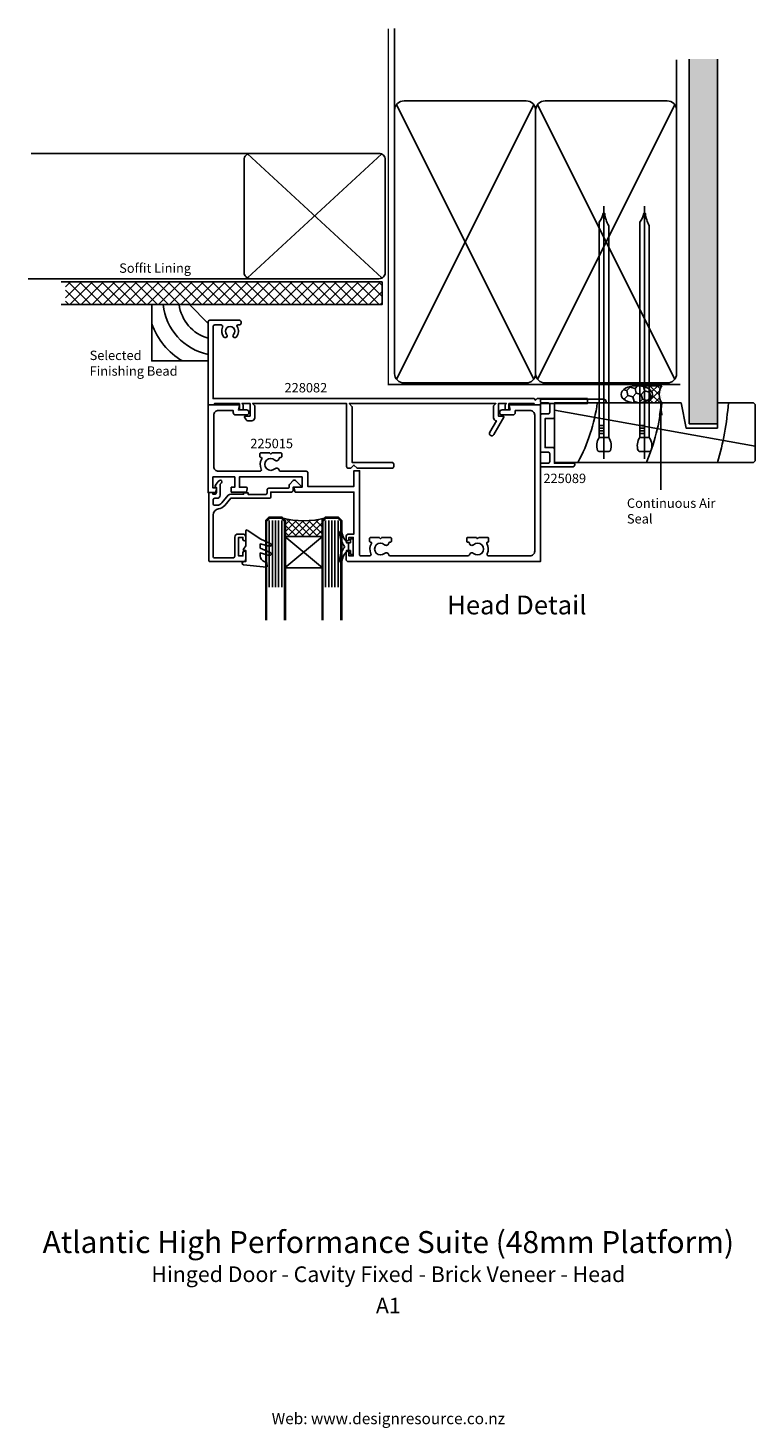
# Model space of a CAD drawing. Units: millimetres. Extents: x -115 to 117, y -333 to 113.
import ezdxf
from ezdxf.enums import TextEntityAlignment as Align

# ---------------------------------------------------------------- set-up
doc = ezdxf.new("R2010")
doc.units = ezdxf.units.MM
doc.linetypes.add('CENTER', pattern=[50.8, 31.75, -6.35, 6.35, -6.35])
doc.layers.add('Fletcher Aluminium 0800 397 263', color=151, linetype='Continuous', plot=False)
doc.layers.add('Fletcher Aluminium 0800 55 11 00', color=151, linetype='Continuous', plot=False)
doc.styles.add('Arial', font='arial.ttf')
doc.dimstyles.get("Standard").update_dxf_attribs({"dimtxt": 3, "dimasz": 4, "dimexe": 1, "dimexo": 2, "dimgap": 1, "dimtad": 1, "dimdsep": 46, "dimtxsty": 'Arial', "dimcen": 0.09, "dimazin": 2, "dimtfac": 1, "dimtofl": 0, "dimtmove": 0, "dimatfit": 0, "dimfxl": 0, "dimtolj": 1, "dimtzin": 0, "dimarcsym": 0})

# ---------------------------------------------------------------- blocks, each defined once
blk = doc.blocks.new('brand_fletcher')
at = {"layer": 'Fletcher Aluminium 0800 397 263', "style": 'Arial'}
blk.add_text('Web: www.designresource.co.nz', height=1.8, dxfattribs=at).set_placement((0, -166.66), align=Align.BOTTOM_CENTER)

msp = doc.modelspace()

# ---------------------------------------------------------------- hatches: boundary and pattern name
h = msp.add_hatch()
h.set_pattern_fill('AR-SAND', color=256, scale=0.05, style=0)
h.set_pattern_definition([(37.5, (-655.7487, 2097.832), (-0.0800016, 2.4470662), [0, -1.9304, 0, -2.159, 0, -2.06375]), (7.5, (-655.7487, 2097.832), (2.2476164, 3.5841255), [0, -1.0414, 0, -1.7399, 0, -0.66675]), (327.5, (-657.3108, 2097.832), (3.9549619, 0.007186), [0, -0.635, 0, -2.286, 0, -2.9845]), (317.5, (-657.3108, 2097.832), (3.8177823, 1.1146466), [0, -0.3175, 0, -1.4986, 0, -1.7145])])
h.paths.add_polyline_path([(105, 103.3), (96, 103.3), (96, -13), (105, -13)])
h = msp.add_hatch()
h.set_pattern_fill('ANSI37', color=256, scale=20, angle=90, style=0)
h.set_pattern_definition([(135, (545.2121, -141.355), (-1.767767, -1.767767), []), (225, (545.2121, -141.355), (1.767767, -1.767767), [])])
h.paths.add_polyline_path([(-103.03, 32.23), (-103.03, 25), (-2, 25), (-2, 32.23)])
at = {"lineweight": -3}
h = msp.add_hatch(dxfattribs=at)
h.set_pattern_fill('HONEY', color=256, scale=0.5, angle=45)
h.set_pattern_definition([(45, (-1.7138, 75.3222), (0.711657, 2.65594), [1.5875, -3.175]), (165, (-1.7138, 75.3222), (-2.65594, -0.711657), [1.5875, -3.175]), (105, (-1.7138, 75.3222), (-1.944282, 1.944282), [-3.175, 1.5875])])
edge = h.paths.add_edge_path()
edge.add_ellipse((79.25, -3.65), major_axis=(-5, 0), ratio=0.55, start_angle=90, end_angle=270)
edge.add_ellipse((79.25, -3.65), major_axis=(-5, 0), ratio=0.55, start_angle=270, end_angle=450)
h = msp.add_hatch(dxfattribs=at)
h.set_pattern_fill('NET', color=256, scale=0.5, angle=45)
h.set_pattern_definition([(45, (-1.7138, 75.3222), (-1.122532, 1.122532), []), (135, (-1.7138, 75.3222), (-1.122532, -1.122532), [])])
edge = h.paths.add_edge_path()
edge.add_line((87.25, -0.9), (79.25, -0.9))
edge.add_ellipse((79.25, -3.65), major_axis=(-5, 0), ratio=0.55, start_angle=90, end_angle=270, ccw=False)
edge.add_line((79.25, -6.4), (87.25, -6.4))
edge.add_arc((91.44, -3.65), 5.01, 146.7222, 213.2778, ccw=False)
h = msp.add_hatch()
h.set_pattern_fill('ANSI37', color=256, scale=0.5, angle=-90, style=0)
h.set_pattern_definition([(45, (-336.0336, -153.0617), (-1.122532, 1.122532), []), (135, (-336.0336, -153.0617), (-1.122532, -1.122532), [])])
edge = h.paths.add_edge_path()
edge.add_line((-33, -49), (-33, -44))
edge.add_line((-33, -44), (-34, -43))
edge.add_arc((-27, -19), 25, 253.7398, 286.2602)
edge.add_line((-20, -43), (-21, -44))
edge.add_line((-21, -44), (-21, -49))
edge.add_line((-21, -49), (-33, -49))

# ---------------------------------------------------------------- linework, layer by layer
for p, q in [((2, 87), (2, 113.1)), ((92, 87), (92, 103.03)), ((96, -13), (96, 103.3)), ((105, 103.3), (105, -13)), ((46.42, 88.77), (2.58, 1.23)), ((46.42, 1.23), (2.58, 88.77)), ((91.42, 88.77), (47.58, 1.23)), ((91.42, 1.23), (47.58, 88.77)), ((-44, 73.23), (-113.97, 73.23)), ((-44.92, 73.11), (-2.08, 33.56)), ((-2.08, 73.11), (-44.92, 33.56)), ((-44, 33.23), (-114.98, 33.23)), ((53, -8.64), (117, -20.17)), ((105, -13), (96, -13)), ((67.31, -13.55), (68.68, -13.55)), ((67.31, -14.42), (68.68, -14.42)), ((67.31, -15.29), (68.68, -15.29)), ((67.31, -16.16), (68.68, -16.16)), ((67.31, -17.4), (70.31, -17.4)), ((80.27, -13.55), (81.65, -13.55)), ((80.27, -14.42), (81.65, -14.42)), ((80.27, -15.29), (81.65, -15.29)), ((80.27, -16.16), (81.65, -16.16)), ((80.27, -17.4), (83.27, -17.4)), ((-38, -43.93), (-38, -65.13)), ((-36.97, -43.93), (-36.97, -65.13)), ((-35.97, -43.93), (-35.97, -65.13)), ((-35, -43.93), (-35, -65.13)), ((-34, -43.93), (-34, -65.13)), ((-20, -43.93), (-20, -65.13)), ((-19, -43.93), (-19, -65.13)), ((-18, -43.93), (-18, -65.13)), ((-17.03, -43.93), (-17.03, -65.13)), ((-16, -43.93), (-16, -65.13))]:
    msp.add_line(p, q)
at = {"linetype": 'CENTER', "ltscale": 20}
for p, q in [((68.81, -24.19), (68.81, 56.37)), ((81.77, -24.19), (81.77, 56.37))]:
    msp.add_line(p, q, dxfattribs=at)
at = {"lineweight": -3}
for p, q in [((79.25, -0.9), (87.25, -0.9)), ((79.25, -6.4), (87.25, -6.4))]:
    msp.add_line(p, q, dxfattribs=at)
for points, const_width in [([(0, 112.99), (0, -0.5), (93.15, -0.5)], 0.5), ([(-35.5, -43), (-38, -43), (-39, -44), (-39, -73.72), (-39, -75.71)], 0.8), ([(-35.5, -43), (-34, -43), (-33, -44), (-33, -73.72), (-33, -75.71)], 0.8), ([(-18.5, -43), (-20, -43), (-21, -44), (-21, -73.72), (-21, -75.71)], 0.8), ([(-18.5, -43), (-16, -43), (-15, -44), (-15, -73.72), (-15, -75.71)], 0.8)]:
    msp.add_lwpolyline(points, dxfattribs=dict(const_width=const_width))
for points in [[(5, 0), (44, 0, 0.414214), (47, 3), (47, 87, 0.414214), (44, 90), (5, 90, 0.414214), (2, 87), (2, 3, 0.414214)], [(50, 0), (89, 0, 0.414214), (92, 3), (92, 87, 0.414214), (89, 90), (50, 90, 0.414214), (47, 87), (47, 3, 0.414214)], [(-1, 35.23), (-1, 71.23, 0.414214), (-3, 73.23), (-44, 73.23, 0.414214), (-46, 71.23), (-46, 35.23, 0.414214), (-44, 33.23), (-3, 33.23, 0.414214)], [(70.31, -17.4, -0.247527), (70.87, -21.53, -0.331135), (70.39, -21.89), (67.23, -21.89, -0.331135), (66.75, -21.53, -0.247527), (67.31, -17.4), (67.31, 51.32, 0.124564), (68.52, 54.08), (69.06, 54.08, 0.101255), (70.31, 50.16)], [(83.27, -17.4, -0.247527), (83.83, -21.53, -0.331135), (83.35, -21.89), (80.19, -21.89, -0.331135), (79.71, -21.53, -0.247527), (80.27, -17.4), (80.27, 51.32, 0.124564), (81.49, 54.08), (82.02, 54.08, 0.101255), (83.27, 50.16)], [(-30, -33.8), (-30, -33.53, -0.414214), (-29.77, -33.3), (-27.5, -33.3), (-27.5, -30), (-47.5, -30), (-47.5, -33.3), (-45.23, -33.3, -0.414214), (-45, -33.53), (-45, -33.8), (-45.3, -34.8), (-50.15, -34.8), (-50.15, -33.3), (-49, -33.3), (-49, -30), (-56, -30), (-56, -33.5), (-55.08, -33.5, -0.414214), (-54.85, -33.73), (-54.85, -34), (-55.15, -35), (-57.5, -35), (-57.5, -7), (-47.8, -7, -0.493145), (-47.51, -7.38), (-47.84, -8.6), (-45.3, -8.6, -1), (-45.3, -10.2), (-48.7, -10.2, -0.414214), (-49.5, -9.4), (-49.5, -8.8), (-54.2, -8.8, 0.414214), (-55.7, -10.3), (-55.7, -26.7, 0.414214), (-54.2, -28.2), (-41.01, -28.2, 0.553411), (-40.56, -27.48, -0.252763), (-40.42, -24.25, 0.582587), (-40.67, -23.8), (-40.7, -23.8, -0.414214), (-41, -23.5), (-41, -22.6, -0.414214), (-40.7, -22.3), (-37.9, -22.3), (-37.5, -22.7), (-37.1, -22.3), (-34.3, -22.3, -0.414214), (-34, -22.6), (-34, -23.5, -0.414214), (-34.3, -23.8), (-34.57, -23.8, 0.392472), (-34.87, -24.08, -0.62778), (-36.21, -24.61, 2.28699), (-36.21, -27.39, -0.578673), (-34.89, -27.81, 0.351482), (-34.4, -28.2), (-26.2, -28.2, -0.414214), (-25.7, -28.7), (-25.7, -33), (-11, -33), (-11, -28), (-9.2, -28), (-9.2, -54.7, 0.414214), (-8.7, -55.2), (-6.01, -55.2, 0.553411), (-5.56, -54.48, -0.252763), (-5.42, -51.25, 0.582587), (-5.67, -50.8), (-5.7, -50.8, -0.414214), (-6, -50.5), (-6, -49.6, -0.414214), (-5.7, -49.3), (-2.9, -49.3), (-2.5, -49.7), (-2.1, -49.3), (0.7, -49.3, -0.414214), (1, -49.6), (1, -50.5, -0.414214), (0.7, -50.8), (0.43, -50.8, 0.392472), (0.13, -51.08, -0.62778), (-1.21, -51.61, 2.28699), (-1.21, -54.39, -0.578673), (0.11, -54.81, 0.351482), (0.6, -55.2), (25.4, -55.2, 0.351482), (25.89, -54.81, -0.578673), (27.21, -54.39, 2.28699), (27.21, -51.61, -0.62778), (25.87, -51.08, 0.392472), (25.57, -50.8), (25.3, -50.8, -0.414214), (25, -50.5), (25, -49.6, -0.414214), (25.3, -49.3), (28.1, -49.3), (28.5, -49.7), (28.9, -49.3), (31.7, -49.3, -0.414214), (32, -49.6), (32, -50.5, -0.414214), (31.7, -50.8), (31.67, -50.8, 0.582587), (31.42, -51.25, -0.252763), (31.56, -54.48, 0.553411), (32.01, -55.2), (45.2, -55.2, 0.414214), (46.7, -53.7), (46.7, -10.3, 0.414214), (45.2, -8.8), (40.5, -8.8), (40.5, -9.4, -0.414214), (39.7, -10.2), (36.3, -10.2, -1), (36.3, -8.6), (38.84, -8.6), (38.51, -7.38, -0.493145), (38.8, -7), (48.5, -7), (48.5, -57), (-12.7, -57, -0.414214), (-13.5, -56.2), (-13.5, -54.15, -1), (-12.6, -54.15), (-12.6, -55.2), (-11.2, -55.2), (-11.2, -49.3), (-12.6, -49.3), (-12.6, -49.95, -1), (-13.5, -49.95), (-13.5, -49.1, -0.414214), (-12.6, -48.2), (-11, -48.2), (-11, -34.8), (-29.7, -34.8)], [(58.7, -26.8), (48.5, -26.8), (48.5, -26.1, -0.414214), (49, -25.6), (51, -25.6, 0.414214), (51.5, -25.1), (51.5, -22.6, 0.414214), (51, -22.1), (49, -22.1, -0.414214), (48.5, -21.6), (48.5, -10.4, -0.414214), (49, -9.9), (51, -9.9, 0.414214), (51.5, -9.4), (51.5, -6.9, 0.414214), (51, -6.4), (49, -6.4, -0.414214), (48.5, -5.9), (48.5, -5.2), (68.7, -5.2, -0.414214), (69.5, -6), (69.5, -6.1, -0.414214), (69.2, -6.4), (53, -6.4), (53, -10.9, -0.414214), (52.5, -11.4), (50, -11.4), (50, -20.6), (52.5, -20.6, -0.414214), (53, -21.1), (53, -25.6), (59.2, -25.6, -0.414214), (59.5, -25.9), (59.5, -26, -0.414214)], [(-30.4, -34.3), (-30.4, -33.3), (-28.03, -33.3, 0.668179), (-27.87, -32.91), (-29.63, -31.15, 0.414214), (-30.34, -31.15), (-31.45, -32.26, 0.198912), (-31.6, -32.62), (-31.6, -33.1, -0.414214), (-32.1, -33.6), (-38.2, -33.6, 0.414214), (-38.7, -34.1), (-38.7, -35.1, -0.414214), (-39.2, -35.6), (-44.7, -35.6), (-44.7, -35.1), (-46.2, -35.1), (-46.2, -35.5), (-50.31, -35.5, 0.221695), (-51.08, -35.86), (-53.11, -38.29, -0.221695), (-54.65, -39), (-55.4, -39, -0.414214), (-55.9, -38.5), (-55.9, -37.3, -0.414214), (-55.4, -36.8), (-54.65, -36.8, 0.414214), (-53.65, -35.8), (-53.65, -32.25, -0.033507), (-53.26, -31.88, 1), (-53.9, -31.12, 0.109044), (-55.22, -32.82, 0.390091), (-55.1, -33.21), (-54.85, -33.35), (-54.85, -35, -0.414214), (-55.35, -35.5), (-56, -35.5), (-56, -35.3, 0.414214), (-56.3, -35), (-57, -35, 0.414214), (-57.3, -35.3), (-57.3, -56.7, 0.414214), (-57, -57), (-46.3, -57, 0.414214), (-45.5, -56.2), (-45.5, -54.15, 1), (-46.4, -54.15), (-46.4, -55.2), (-47.8, -55.2), (-47.8, -49.3), (-46.4, -49.3), (-46.4, -49.95, 1), (-45.5, -49.95), (-45.5, -49.1, 0.414214), (-46.4, -48.2), (-48, -48.2, 0.414214), (-49, -49.2), (-49, -55.3, -0.414214), (-49.5, -55.8), (-55.4, -55.8, -0.414214), (-55.9, -55.3), (-55.9, -42.15, -0.372699), (-54.19, -40.17, 0.184263), (-52.19, -39.06), (-50.3, -36.8), (-38, -36.8, 0.414214), (-37.5, -36.3), (-37.5, -34.8), (-30.9, -34.8, 0.414214)], [(-33, -49), (-33, -44), (-34, -43, 0.142857), (-20, -43), (-21, -44), (-21, -49)], [(-15.5, -47.6, -0.879364), (-14.87, -47.54, 0.139351), (-13.45, -50.48, -0.155695), (-13.4, -50.62), (-13.4, -51), (-12.75, -51), (-12.75, -52.25), (-12.75, -53.5), (-13.4, -53.5), (-13.4, -53.88, -0.155695), (-13.45, -54.02, 0.139351), (-14.87, -56.96, -0.879364), (-15.5, -56.9), (-15.5, -56.38, -0.154696), (-14.06, -52.56, 0.346718), (-14.06, -51.94, -0.154696), (-15.5, -48.12)], [(-11.45, -54.75), (-11.85, -54.75, -0.414214), (-12.1, -54.5), (-12.1, -53.5), (-12.75, -53.5), (-12.75, -52.25), (-12.75, -51), (-12.1, -51), (-12.1, -50, -0.414214), (-11.85, -49.75), (-11.45, -49.75, -0.414214), (-11.2, -50), (-11.2, -52.25), (-11.2, -54.5, -0.414214)]]:
    msp.add_lwpolyline(points, format="xyb", close=True)
msp.add_lwpolyline([(-104.39, 25), (-2, 25), (-2, 32.23), (-104.39, 32.23)])
at = {"linetype": 'Continuous', "lineweight": -3}
msp.add_lwpolyline([(-63.5, 25), (-75.5, 25), (-75.5, 7), (-57.5, 7), (-57.5, 19)], close=True, dxfattribs=at)
for points in [[(-52.88, 17.77, 0.321795), (-52.46, 14.64, 1), (-51.59, 15.47, -2.321888), (-49.41, 15.47, 1), (-48.54, 14.64, 0.353709), (-48.28, 18.03, -0.603942), (-48.03, 18.5), (-47.5, 18.5, 0.414214), (-47, 19), (-47, 19.5, 0.414214), (-47.5, 20), (-57, 20, 0.414214), (-57.5, 19.5), (-57.5, -7), (-55.5, -7), (-55.5, -6.6), (-47.5, -6.6), (-47.5, -8.3, 0.414214), (-47.2, -8.6), (-46.6, -8.6, 0.414214), (-46.3, -8.3), (-46.3, -7), (-46.7, -6.6), (-44.1, -6.6), (-44.1, -10.6), (-45.67, -10.6, 0.57735), (-45.87, -10.95), (-45.49, -11.6, 0.267949), (-44.62, -12.1), (-43.6, -12.1, 0.414214), (-42.6, -11.1), (-42.6, -7.3), (-43.3, -6.6), (-13.3, -6.6), (-13.3, -26.7, 0.414214), (-12.8, -27.2), (-12, -27.2), (-11, -26.2), (-10, -27.2), (1.2, -27.2, 0.414214), (1.7, -26.7), (1.7, -25.9, 0.414214), (1.2, -25.4), (-11.5, -25.4), (-11.5, -7.6), (-12.5, -6.6), (34.3, -6.6), (33.6, -7.3), (33.6, -11.1, 0.377917), (34.47, -12.09), (32.38, -15.73, 1), (33.68, -16.48), (36.87, -10.95, 0.57735), (36.67, -10.6), (35.1, -10.6), (35.1, -6.6), (37.7, -6.6), (37.3, -7), (37.3, -8.3, 0.414214), (37.6, -8.6), (38.2, -8.6, 0.414214), (38.5, -8.3), (38.5, -6.6), (46.5, -6.6), (46.5, -7), (48.5, -7), (48.5, -6.6), (63.5, -6.6), (63.5, -5), (47.5, -5), (47, -5.5), (46.5, -5), (-55.9, -5), (-55.9, 18, -0.414214), (-55.4, 18.5), (-53.33, 18.5, -0.565503), (-52.88, 17.77)], [(-37.98, -55.03), (-40.88, -54.25), (-40.88, -55.13, 0.334595), (-39.43, -57.06), (-38.89, -57.21, -0.310508), (-38.75, -57.38), (-38.65, -58.51, -0.476976), (-38.87, -58.73), (-46.21, -58, -0.940706), (-46.15, -57), (-45.5, -57), (-45.5, -53.45), (-46.05, -53.45, -0.609409), (-46.25, -53.06), (-45.5, -52), (-45.5, -47.3, -0.677845), (-44.81, -47.03), (-40.88, -49.71), (-37.67, -51.18, -0.91932), (-38, -52.12), (-40.88, -51.35), (-40.88, -52.67), (-37.67, -54.08, -0.945267), (-38.02, -55.02)]]:
    msp.add_lwpolyline(points, format="xyb")
for points in [[(93.4, -6.4), (53, -6.4), (53, -25.4), (116.5, -25.4), (117, -24.9), (117, -6.9), (116.5, -6.4), (105, -6.4), (105, -14.4), (95, -14.4)], [(-21, -59), (-33, -49), (-21, -49), (-33, -59)]]:
    msp.add_lwpolyline(points, close=True)
for radius, start, end in [(18, 185.5413, 258.4157), (13, 187.6844, 253.8547), (23, 199.9614, 239.1311)]:
    msp.add_arc((-53.89, 26.74), radius, start, end, dxfattribs=at)
at = {"lineweight": -3}
msp.add_arc((91.44, -3.65), 5.01, 146.7222, 213.2778, dxfattribs=at)
for centre, radius, start, end in [((10.32, 1.53), 56.92, 331.7614, 351.99), ((17.1, 1.53), 70.61, 337.5819, 353.5543), ((17.1, 1.53), 70.61, 337.5819, 353.5543), ((10.85, 1.52), 98, 344.0548, 355.3635)]:
    msp.add_arc(centre, radius, start, end)
msp.add_ellipse((79.25, -3.65), major_axis=(-5, 0), ratio=0.55, dxfattribs=at)

# ---------------------------------------------------------------- block references
at = {"linetype": 'Continuous', "lineweight": -3, "xscale": 2, "yscale": 2, "zscale": 2}
msp.add_blockref('brand_fletcher', (0, 0), dxfattribs=at)

# ---------------------------------------------------------------- texts
at = {"style": 'Arial'}
for s, p in [('228082', (-33.13, -3.02)), ('225015', (-44.04, -20.82)), ('225089', (49.47, -31.95))]:
    msp.add_text(s, height=3, dxfattribs=at).set_placement(p)
at = {"attachment_point": 1, "style": 'Arial'}
for s, insert, char_height, width in [('Soffit Lining', (-85.89, 38.13), 3, 29.1561), ('Selected Finishing Bead', (-95.31, 10.3), 3, 29.1561), ('Continuous Air Seal', (76.13, -36.85), 3, 29.1561), ('Head Detail', (18.77, -67.84), 6, 182.1818)]:
    msp.add_mtext(s, dxfattribs=dict(at, insert=insert, char_height=char_height, width=width))
at = {"layer": 'Fletcher Aluminium 0800 55 11 00', "linetype": 'Continuous', "lineweight": -3, "style": 'Arial'}
for s, height, p in [('Atlantic High Performance Suite (48mm Platform)', 7, (0, -275)), ('Hinged Door - Cavity Fixed - Brick Veneer - Head', 5, (0, -285)), ('A1', 5, (0, -295))]:
    msp.add_text(s, height=height, dxfattribs=at).set_placement(p, align=Align.MIDDLE)

# ---------------------------------------------------------------- leaders
msp.add_leader([(86.93, -6.38), (86.93, -31.21), (86.93, -34.13)], dimstyle='Standard')

doc.saveas('drawing.dxf')
